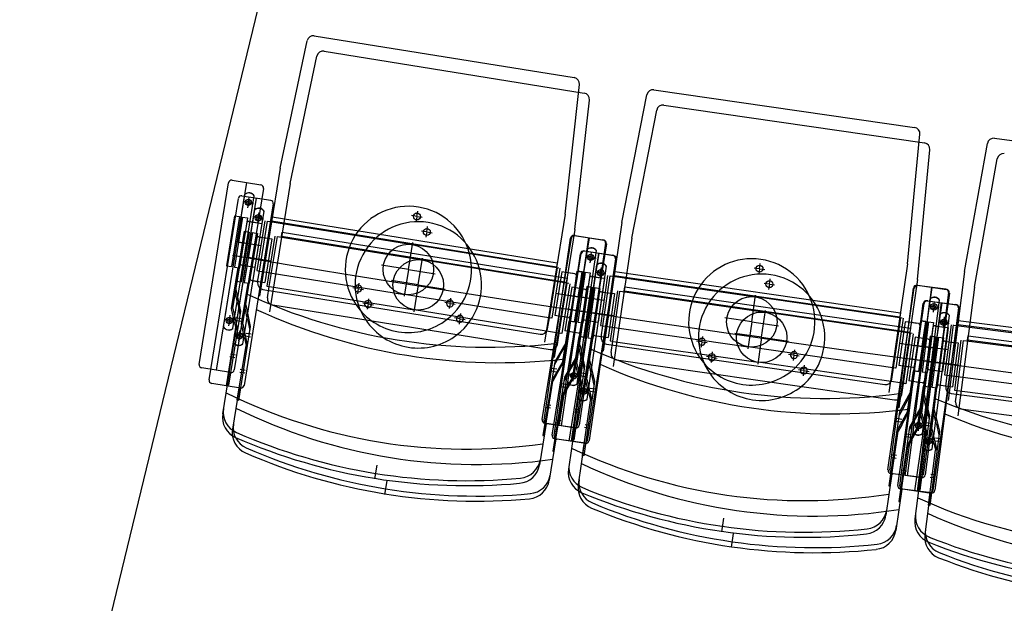
# Model space of a CAD drawing. Units: millimetres. Extents: x 179170 to 319321, y -18167 to 48568.
# Drawn here: x 279585 to 281144, y 830 to 1754 of the extents above; entities that cross this region are included whole.
import ezdxf

# ---------------------------------------------------------------- set-up
doc = ezdxf.new("R2010")
doc.units = ezdxf.units.MM
doc.layers.add('GR_Zraum', color=8, linetype='Continuous')
doc.layers.add('GR_Zuschauerbestuhlung', color=1, linetype='Continuous')

msp = doc.modelspace()

# ---------------------------------------------------------------- linework, layer by layer
at = {"layer": 'GR_Zraum', "ltscale": 5}
for p, q in [((278892.3, -2649.8), (280384.6, 3515.6)), ((280067.2, 1704.1), (280478.9, 1637.8)), ((280013.2, 1494.5), (280055.8, 1696.3)), ((280464.3, 1421.8), (280487.2, 1626.8)), ((280554.3, 1408.2), (280593.8, 1610.6)), ((280605, 1618.6), (281017.7, 1558.9)), ((281006.6, 1342.7), (281026.2, 1548.1)), ((281096.8, 1330.7), (281133, 1533.7)), ((280013.2, 1494.5), (279980.5, 1291.6)), ((279885.1, 1183.8), (279931.4, 1471.1)), ((279959.8, 1471.6), (279912, 1174.5)), ((279937.1, 1475.3), (279982.6, 1468)), ((279923.5, 1242.8), (279957.4, 1453.2)), ((279938.3, 1240.4), (279972.2, 1450.8)), ((279986.7, 1462.2), (279940.4, 1174.9)), ((279962.9, 1440.3), (279954.5, 1441.6)), ((279962.9, 1440.3), (279961.5, 1431.9)), ((279962.9, 1440.3), (279964.2, 1448.7)), ((279962.9, 1440.3), (279971.3, 1438.9)), ((279940.7, 1419), (279928, 1340)), ((279940.7, 1419), (279948.6, 1417.7)), ((280229.8, 1418), (280221.4, 1419.4)), ((280229.8, 1418), (280231.1, 1426.4)), ((280464.3, 1421.8), (280431.6, 1218.9)), ((279948.6, 1417.7), (279935.9, 1338.8)), ((279953.6, 1416.9), (279940.8, 1338)), ((279947.2, 1377.5), (279953.6, 1416.9)), ((279961.5, 1415.7), (279948.7, 1336.7)), ((279960.4, 1408.8), (279949.8, 1343.6)), ((279953.6, 1416.9), (279961.5, 1415.7)), ((279963.6, 1410.3), (279977.9, 1408)), ((279966.6, 1409.8), (279975.1, 1408.4)), ((279984.4, 1406.9), (279973.2, 1337.8)), ((279984.4, 1406.9), (279973.2, 1337.8)), ((279989.1, 1411.2), (279976.4, 1332.2)), ((279977.9, 1408), (279984.4, 1406.9)), ((279980.3, 1331.6), (279993.1, 1410.6)), ((279980.3, 1331.6), (279993.1, 1410.6)), ((279993.6, 1410.5), (280222.6, 1373.6)), ((279999.7, 1410.7), (280000.7, 1417.4)), ((280450.8, 1338), (279999.7, 1410.7)), ((280000.7, 1417.4), (280451.9, 1344.7)), ((280229.8, 1418), (280228.4, 1409.6)), ((280229.8, 1418), (280238.1, 1416.7)), ((280554.3, 1408.2), (280524.9, 1204.8)), ((280478.6, 1387.8), (280524.1, 1381.2)), ((280480.1, 1387.8), (280525.5, 1380.5)), ((279944.2, 1377.9), (279958.1, 1375.7)), ((279983.3, 1371.6), (279947.2, 1377.5)), ((279955.1, 1376.2), (279950.2, 1377)), ((280216.2, 1334.1), (280223.1, 1376.5)), ((280454.6, 1336.2), (280222.6, 1373.6)), ((280428.1, 1096.3), (280474.4, 1383.6)), ((280431.3, 1095.5), (280472.9, 1383.5)), ((280454.9, 1086.9), (280502.8, 1384.1)), ((280501.4, 1384.5), (280458.2, 1086.6)), ((280529.7, 1374.7), (280483.4, 1087.4)), ((280528.4, 1375.5), (280486.7, 1087.5)), ((280468.7, 1155.1), (280499.2, 1366)), ((280483.5, 1152.9), (280514.1, 1363.9)), ((280504.9, 1353.2), (280506.1, 1361.6)), ((279951.5, 1341.3), (279966.8, 1338.8)), ((279955.5, 1340.7), (279961.4, 1339.7)), ((280216.2, 1334.1), (280173.8, 1340.9)), ((280451.9, 1344.7), (280450.8, 1338)), ((280504.9, 1353.2), (280496.5, 1354.4)), ((280504.9, 1353.2), (280503.7, 1344.7)), ((280504.9, 1353.2), (280513.3, 1351.9)), ((280772.1, 1335.2), (280773.3, 1343.6)), ((281006.6, 1342.7), (280977.2, 1139.3)), ((279928, 1340), (279935.9, 1338.8)), ((279928, 1340), (279935.9, 1338.8)), ((279936.4, 1272.5), (279946.8, 1337)), ((279938.4, 1272.5), (279948.7, 1336.7)), ((279940.8, 1338), (279948.7, 1336.7)), ((279966.8, 1338.8), (279973.2, 1337.8)), ((279976.4, 1332.2), (279980.3, 1331.6)), ((279977.5, 1313.8), (279980.3, 1331.6)), ((279980.3, 1331.6), (279980.3, 1331.6)), ((279980.8, 1331.5), (280209.9, 1294.6)), ((280216.2, 1334.1), (280209.4, 1291.6)), ((280216.2, 1334.1), (280258.7, 1327.3)), ((280439.4, 1257.6), (280452.1, 1336.6)), ((280456.1, 1336), (280443.4, 1257)), ((280459.2, 1330.4), (280448.1, 1261.3)), ((280459.2, 1330.4), (280448.1, 1261.3)), ((280468.5, 1328.9), (280459.2, 1330.4)), ((280477, 1327.5), (280468.5, 1328.9)), ((280480, 1327), (280468.6, 1328.9)), ((280483.7, 1331.5), (280471, 1252.5)), ((280483.1, 1331.6), (280471.6, 1252.4)), ((280491.6, 1330.2), (280478.9, 1251.2)), ((280491, 1330.4), (280479.6, 1251.2)), ((280483.1, 1331.6), (280491, 1330.4)), ((280491.6, 1330.2), (280483.7, 1331.5)), ((280496, 1329.7), (280484.5, 1250.5)), ((280485.3, 1290.7), (280491.6, 1330.2)), ((280490.2, 1290.1), (280496, 1329.7)), ((280503.9, 1328.5), (280492.4, 1249.4)), ((280496, 1329.7), (280503.9, 1328.5)), ((280542.2, 1324.2), (280543.1, 1330.9)), ((280543.1, 1330.9), (280995.4, 1265.5)), ((280772.1, 1335.2), (280763.7, 1336.4)), ((280772.1, 1335.2), (280770.9, 1326.8)), ((280772.1, 1335.2), (280780.5, 1334)), ((281096.8, 1330.7), (281070.6, 1126.8)), ((280136.8, 1303.9), (280138.1, 1312.2)), ((280482.6, 1324.6), (280472.1, 1259.4)), ((280502.9, 1321.6), (280493.4, 1256.3)), ((280506.1, 1323.2), (280520.5, 1321.1)), ((280509.1, 1322.7), (280517.6, 1321.5)), ((280526.9, 1320.2), (280516.9, 1250.9)), ((280526.9, 1320.2), (280516.9, 1250.9)), ((280531.6, 1324.5), (280520.1, 1245.4)), ((280520.5, 1321.1), (280526.9, 1320.2)), ((280524.1, 1244.8), (280535.6, 1324)), ((280524.1, 1244.8), (280535.6, 1324)), ((280536.1, 1323.9), (280765.7, 1290.7)), ((280994.4, 1258.8), (280542.2, 1324.2)), ((279945.9, 1279.5), (279941.2, 1302.2)), ((279943.2, 1302.3), (279950.3, 1268.1)), ((279985.7, 1302.4), (280425.1, 1231.6)), ((280136.8, 1303.9), (280128.4, 1305.2)), ((280136.8, 1303.9), (280135.4, 1295.5)), ((280136.8, 1303.9), (280145.2, 1302.5)), ((280441.9, 1257.2), (280209.9, 1294.6)), ((280449.2, 1296.6), (280485.3, 1290.7)), ((280975.6, 1016.7), (281017.3, 1304.7)), ((280978.8, 1016), (281015.8, 1304.7)), ((281002.6, 1007.8), (281045.7, 1305.7)), ((281044.2, 1306.1), (281005.9, 1007.5)), ((281021.4, 1309), (281067, 1303.2)), ((281022.9, 1309), (281068.5, 1302.4)), ((281072.7, 1296.7), (281031, 1008.7)), ((281071.4, 1297.6), (281034.3, 1008.9)), ((279945.9, 1279.5), (279949.5, 1262.6)), ((280282.1, 1280.4), (280273.8, 1281.8)), ((280282.1, 1280.4), (280280.8, 1272)), ((280282.1, 1280.4), (280283.5, 1288.8)), ((280282.1, 1280.4), (280290.5, 1279.1)), ((280488.2, 1290.3), (280474.4, 1292.5)), ((280477.4, 1292), (280482.3, 1291.2)), ((280487.3, 1290.5), (280501.1, 1288.5)), ((280526.4, 1284.9), (280490.2, 1290.1)), ((280498.2, 1289), (280493.2, 1289.7)), ((280759.9, 1251.1), (280766.1, 1293.6)), ((280998.2, 1257), (280765.7, 1290.7)), ((281015.2, 1076.2), (281042.4, 1287.6)), ((281030.1, 1074.3), (281057.2, 1285.7)), ((281048.3, 1274.8), (281049.4, 1283.3)), ((279950.3, 1268.1), (279931.5, 1151.1)), ((279941.1, 1249.7), (279936.4, 1272.5)), ((279938.4, 1272.5), (279945.5, 1238.4)), ((280995.4, 1265.5), (280994.4, 1258.8)), ((281048.3, 1274.8), (281039.9, 1275.9)), ((281048.3, 1274.8), (281047.2, 1266.4)), ((281048.3, 1274.8), (281056.7, 1273.7)), ((279932.8, 1253.4), (279924.4, 1254.7)), ((279932.8, 1253.4), (279924.4, 1254.7)), ((279932.8, 1253.4), (279931.4, 1245)), ((279932.8, 1253.4), (279934.1, 1261.8)), ((279932.8, 1253.4), (279941.2, 1252)), ((279932.8, 1253.4), (279941.2, 1252)), ((279941.1, 1249.7), (279943.5, 1238.3)), ((279942.9, 1253.4), (279950.8, 1252.1)), ((279943.6, 1257.8), (279951.5, 1256.6)), ((280436.5, 1239.8), (280439.4, 1257.6)), ((280443.4, 1257), (280439.4, 1257.6)), ((280439.4, 1257.6), (280439.4, 1257.6)), ((280457.5, 1259.8), (280448.1, 1261.3)), ((280469.8, 1257.8), (280457.5, 1259.8)), ((280465.9, 1258.4), (280459.9, 1259.4)), ((280460.7, 1188.3), (280471, 1252.5)), ((280462.6, 1187.7), (280473, 1252.2)), ((280478.9, 1251.2), (280471, 1252.5)), ((280471.6, 1252.4), (280479.6, 1251.2)), ((280471.6, 1252.4), (280479.6, 1251.2)), ((280481.1, 1184.9), (280490.4, 1249.7)), ((280483.1, 1185), (280492.4, 1249.4)), ((280484.5, 1250.5), (280492.4, 1249.4)), ((280495.1, 1254), (280510.5, 1251.8)), ((280499.1, 1253.5), (280505, 1252.6)), ((280510.5, 1251.8), (280516.9, 1250.9)), ((280759.9, 1251.1), (280717.4, 1257.2)), ((280759.9, 1251.1), (280753.8, 1208.5)), ((280759.9, 1251.1), (280802.5, 1244.9)), ((280984.3, 1178.2), (280995.8, 1257.3)), ((280999.7, 1256.8), (280988.3, 1177.6)), ((281003, 1251.3), (280992.9, 1182)), ((281003, 1251.3), (280992.9, 1182)), ((281012.3, 1249.9), (281003, 1251.3)), ((281020.8, 1248.7), (281012.3, 1249.9)), ((281023.7, 1248.2), (281012.4, 1249.9)), ((281027.4, 1252.8), (281016, 1173.6)), ((281026.8, 1252.9), (281016.6, 1173.5)), ((281035.3, 1251.6), (281023.9, 1172.4)), ((281034.8, 1251.9), (281024.6, 1172.5)), ((281026.8, 1252.9), (281034.8, 1251.9)), ((281035.3, 1251.6), (281027.4, 1252.8)), ((281039.7, 1251.2), (281029.5, 1171.9)), ((281029.6, 1212), (281035.3, 1251.6)), ((281034.6, 1211.6), (281039.7, 1251.2)), ((281047.6, 1250.2), (281037.5, 1170.9)), ((281039.7, 1251.2), (281047.6, 1250.2)), ((281086, 1246.5), (281086.8, 1253.2)), ((281086.8, 1253.2), (281540.1, 1195)), ((279929.5, 1151.4), (279943.5, 1238.3)), ((280520.1, 1245.4), (280524.1, 1244.8)), ((280521.5, 1227), (280524.1, 1244.8)), ((280524.1, 1244.8), (280524.1, 1244.8)), ((280524.6, 1244.7), (280754.2, 1211.5)), ((281026.4, 1245.8), (281017, 1180.5)), ((281046.8, 1243.3), (281038.3, 1177.8)), ((281050, 1244.9), (281064.4, 1243)), ((281053, 1244.5), (281061.5, 1243.4)), ((281070.8, 1242.2), (281061.9, 1172.8)), ((281070.8, 1242.2), (281061.9, 1172.8)), ((281064.4, 1243), (281070.8, 1242.2)), ((281075.4, 1246.6), (281065.2, 1167.3)), ((281069.2, 1166.8), (281079.4, 1246.1)), ((281069.2, 1166.8), (281079.4, 1246.1)), ((281079.9, 1246.1), (281310, 1216.5)), ((281539.3, 1188.3), (281086, 1246.5)), ((280465.4, 1218.1), (280447.9, 1187.9)), ((280455.7, 1197.3), (280467.4, 1217.4)), ((280681, 1219.5), (280672.6, 1220.8)), ((280681, 1219.5), (280679.8, 1211.1)), ((280681, 1219.5), (280682.2, 1228)), ((280681, 1219.5), (280689.4, 1218.3)), ((280993.4, 1217.3), (281029.6, 1212)), ((279934.4, 1200.5), (279942.3, 1199.2)), ((280490.5, 1192.1), (280485.4, 1214.8)), ((280487.4, 1214.9), (280495.1, 1180.9)), ((280530, 1215.6), (280970.4, 1151.9)), ((280986.8, 1177.8), (280754.2, 1211.5)), ((280826.7, 1198.5), (280827.9, 1206.9)), ((281032.6, 1211.6), (281018.7, 1213.6)), ((281021.7, 1213.2), (281026.6, 1212.5)), ((281031.6, 1211.9), (281045.5, 1210.2)), ((281070.9, 1206.9), (281034.6, 1211.6)), ((281042.5, 1210.5), (281037.6, 1211.2)), ((279933.7, 1196.1), (279941.6, 1194.9)), ((280447.9, 1187.9), (280429.1, 1070.9)), ((280460.7, 1188.3), (280443.1, 1158.2)), ((280455.7, 1197.3), (280447, 1182.4)), ((280450.9, 1167.6), (280462.6, 1187.7)), ((280486.2, 1162.3), (280481.1, 1184.9)), ((280483.1, 1185), (280490.8, 1151)), ((280490.5, 1192.1), (280494.3, 1175.3)), ((280826.7, 1198.5), (280818.3, 1199.7)), ((280826.7, 1198.5), (280825.5, 1190)), ((280826.7, 1198.5), (280835.1, 1197.2)), ((279934.7, 1170.8), (279889.2, 1178.1)), ((279932.7, 1171.1), (279922.1, 1105.7)), ((280450.4, 1171.6), (280442.5, 1172.9)), ((280451.1, 1176.1), (280443.2, 1177.3)), ((280477.8, 1165.8), (280479, 1174.2)), ((280495.1, 1180.9), (280478.2, 1063.5)), ((280488.6, 1170.4), (280496.5, 1169.3)), ((280981.7, 1160.4), (280984.3, 1178.2)), ((280988.3, 1177.6), (280984.3, 1178.2)), ((280984.3, 1178.2), (280984.3, 1178.2)), ((281002.3, 1180.6), (280992.9, 1182)), ((281014.7, 1178.8), (281002.3, 1180.6)), ((281010.7, 1179.4), (281004.8, 1180.3)), ((281006.7, 1109.2), (281016, 1173.6)), ((281008.6, 1108.6), (281017.9, 1173.3)), ((281023.9, 1172.4), (281016, 1173.6)), ((281016.6, 1173.5), (281024.6, 1172.5)), ((281016.6, 1173.5), (281024.6, 1172.5)), ((281027.1, 1106.3), (281035.5, 1171.1)), ((281029.2, 1106.4), (281037.5, 1170.9)), ((281029.5, 1171.9), (281037.5, 1170.9)), ((281040.1, 1175.6), (281055.4, 1173.6)), ((281044, 1175.1), (281050, 1174.3)), ((281055.4, 1173.6), (281061.9, 1172.8)), ((280431, 1070.6), (280445, 1157.5)), ((280450.9, 1167.6), (280445, 1157.5)), ((280477.8, 1165.8), (280469.4, 1167)), ((280477.8, 1165.8), (280469.4, 1167)), ((280477.8, 1165.8), (280476.6, 1157.4)), ((280477.8, 1165.8), (280486.2, 1164.6)), ((280477.8, 1165.8), (280486.2, 1164.6)), ((280486.2, 1162.3), (280488.8, 1150.9)), ((280487.9, 1166), (280495.8, 1164.8)), ((281065.2, 1167.3), (281069.2, 1166.8)), ((281066.9, 1148.9), (281069.2, 1166.8)), ((281069.2, 1166.8), (281069.2, 1166.8)), ((281069.7, 1166.7), (281299.8, 1137.2)), ((279931.5, 1151.1), (279929.5, 1151.4)), ((280476.2, 1063.8), (280488.8, 1150.9)), ((281011, 1139.1), (280993.9, 1108.6)), ((281001.6, 1118.2), (281012.9, 1138.4)), ((281036.5, 1113.6), (281031, 1136.2)), ((281033, 1136.3), (281041.3, 1102.4)), ((281075.5, 1137.7), (281516.9, 1081.1)), ((280441.1, 1114.3), (280433.2, 1115.6)), ((280441.8, 1118.7), (280433.9, 1120)), ((280479.6, 1108.6), (280487.5, 1107.4)), ((280480.3, 1113), (280488.2, 1111.8)), ((280993.9, 1108.6), (280977, 991.3)), ((281006.7, 1109.2), (280989.6, 1078.8)), ((281001.6, 1118.2), (280993.1, 1103.1)), ((280997.2, 1088.3), (281008.6, 1108.6)), ((281036.5, 1113.6), (281040.6, 1096.9)), ((280996.6, 1092.4), (280988.7, 1093.5)), ((280997.3, 1096.8), (280989.4, 1098)), ((281024.2, 1087.1), (281025.3, 1095.5)), ((281041.3, 1102.4), (281026.2, 984.8)), ((281032.6, 1083.7), (281027.1, 1106.3)), ((281029.2, 1106.4), (281037.4, 1072.5)), ((281034.9, 1091.9), (281042.8, 1090.9)), ((280434.2, 1090.3), (280423.7, 1024.9)), ((280477.7, 1083.3), (280432.2, 1090.6)), ((280481, 1083.3), (280435.5, 1089.9)), ((280479, 1083.6), (280469.5, 1018)), ((280978.9, 991.1), (280991.5, 1078.2)), ((280997.2, 1088.3), (280991.5, 1078.2)), ((281024.2, 1087.1), (281015.7, 1088.2)), ((281024.2, 1087.1), (281015.7, 1088.2)), ((281024.2, 1087.1), (281023.1, 1078.7)), ((281024.2, 1087.1), (281032.6, 1086)), ((281024.2, 1087.1), (281032.6, 1086)), ((281032.6, 1083.7), (281035.4, 1072.4)), ((281034.3, 1087.4), (281042.2, 1086.4)), ((280429.1, 1070.9), (280431, 1070.6)), ((280478.2, 1063.5), (280476.2, 1063.8)), ((281024.2, 985.1), (281035.4, 1072.4)), ((280988.3, 1035), (280980.4, 1036.1)), ((280989, 1039.3), (280981, 1040.5)), ((281026.9, 1029.9), (281034.8, 1028.9)), ((281027.5, 1034.3), (281035.4, 1033.3)), ((280166.3, 1024.1), (280162.8, 1002.4)), ((280981.8, 1010.8), (280972.3, 945.2)), ((281025.3, 1004.5), (280979.8, 1011.1)), ((281028.7, 1004.6), (280983.1, 1010.5)), ((281026.7, 1004.8), (281018.3, 939.1)), ((280977, 991.3), (280978.9, 991.1)), ((281026.2, 984.8), (281024.2, 985.1)), ((280714.9, 940.4), (280711.8, 918.6))]:
    msp.add_line(p, q, dxfattribs=at)
for centre, radius in [((279962.9, 1440.3), 5), ((279962.9, 1440.1), 2.75), ((280229.8, 1418), 5.5), ((280216.2, 1334.1), 40), ((280504.9, 1353.2), 5), ((280504.9, 1353), 2.75), ((280772.1, 1335.2), 5.5), ((280759.9, 1251.1), 40), ((281048.3, 1274.8), 5), ((281048.3, 1274.7), 2.75), ((279932.8, 1253.4), 5), ((279932.8, 1253.4), 2.75), ((280477.8, 1165.8), 5), ((280477.8, 1165.8), 2.75), ((281024.2, 1087.1), 5), ((281024.2, 1087.1), 2.75)]:
    msp.add_circle(centre, radius, dxfattribs=at)
for centre, radius, start, end in [((285619, 35006.9), 33370, 260.85509, 279.14491), ((280065.6, 1694.2), 10, 80.8444, 168.0587), ((280477.3, 1627.9), 10, 353.6302, 80.8444), ((280603.6, 1608.7), 10, 81.7634, 168.9777), ((281016.2, 1549), 10, 354.5491, 81.7634), ((281142.8, 1532), 10, 82.6824, 169.8967), ((279936.3, 1470.4), 5, 80.8444, 170.8444), ((279981.8, 1463), 5, 350.8444, 80.8444), ((279963.7, 1445.2), 10, 32.254, 129.4348), ((279963.7, 1445.5), 10, 32.254, 129.4348), ((280216.2, 1334.1), 100, 14.4226, 147.2662), ((285619, 35006.9), 34105, 260.38464, 279.85258), ((279963.2, 1407.3), 3, 80.8444, 170.8444), ((280216.2, 1334.1), 100, 147.2662, 213.6881), ((280477.9, 1382.8), 5, 81.7634, 171.7634), ((280479.3, 1382.8), 5, 80.8444, 170.8444), ((280523.4, 1376.2), 5, 351.7634, 81.7634), ((280524.8, 1375.5), 5, 350.8444, 80.8444), ((280216.2, 1334.1), 100, 308.0008, 14.4226), ((280505.7, 1358.4), 10, 33.173, 130.3538), ((280505.6, 1358.1), 10, 33.173, 130.3538), ((279951.8, 1343.3), 2, 170.8444, 260.8444), ((279951.8, 1343.3), 2, 170.8444, 260.8444), ((279951.8, 1343.3), 2, 170.8444, 260.8444), ((280759.9, 1251.1), 100, 15.3416, 148.1852), ((280479.5, 1324.1), 3, 350.8444, 80.8444), ((279987.3, 1312.2), 10, 170.8444, 260.8444), ((280505.7, 1320.2), 3, 81.7634, 171.7634), ((280344, 2126.9), 916, 245.2009, 276.4879), ((280136.8, 1303.9), 5.5, 143.8087, 17.8801), ((280136.8, 1303.9), 5.5, 17.8801, 143.8087), ((280759.9, 1251.1), 100, 148.1852, 214.6071), ((281020.8, 1304.1), 5, 82.6824, 172.6824), ((281022.2, 1304), 5, 81.7634, 171.7634), ((281066.4, 1298.2), 5, 352.6824, 82.6824), ((281067.7, 1297.4), 5, 351.7634, 81.7634), ((280216.2, 1334.1), 100, 213.6881, 308.0008), ((280282.1, 1280.4), 5.5, 143.8087, 17.8801), ((280282.1, 1280.4), 5.5, 17.8801, 143.8087), ((281048.9, 1279.8), 10, 34.092, 131.2728), ((281049, 1280.1), 10, 34.092, 131.2728), ((280759.9, 1251.1), 100, 308.9198, 15.3416), ((280470.1, 1259.7), 2, 260.8444, 350.8444), ((280470.1, 1259.7), 2, 260.8444, 350.8444), ((280470.1, 1259.7), 2, 260.8444, 350.8444), ((280495.4, 1256), 2, 171.7634, 261.7634), ((280495.4, 1256), 2, 171.7634, 261.7634), ((280495.4, 1256), 2, 171.7634, 261.7634), ((281023.3, 1245.3), 3, 351.7634, 81.7634), ((279932, 1248.5), 10, 212.254, 309.4348), ((279931.9, 1248.1), 10, 212.254, 309.4348), ((280426.7, 1241.4), 10, 260.8444, 350.8444), ((281049.6, 1241.9), 3, 82.6824, 172.6824), ((280531.4, 1225.5), 10, 171.7634, 261.7634), ((280681, 1219.5), 5.5, 144.7277, 18.7991), ((280681, 1219.5), 5.5, 18.7991, 144.7277), ((280875, 2045.9), 916, 246.1199, 277.4069), ((280826.7, 1198.5), 5.5, 144.7277, 18.7991), ((280826.7, 1198.5), 5.5, 18.7991, 144.7277), ((280759.9, 1251.1), 100, 214.6071, 308.9198), ((279890, 1183), 5, 170.8444, 260.8444), ((279935.5, 1175.7), 5, 260.8444, 350.8444), ((281015, 1180.8), 2, 261.7634, 351.7634), ((281015, 1180.8), 2, 261.7634, 351.7634), ((281015, 1180.8), 2, 261.7634, 351.7634), ((281040.3, 1177.5), 2, 172.6824, 262.6824), ((281040.3, 1177.5), 2, 172.6824, 262.6824), ((281040.3, 1177.5), 2, 172.6824, 262.6824), ((280477.1, 1160.9), 10, 213.173, 310.3538), ((280477, 1160.6), 10, 213.173, 310.3538), ((280971.8, 1161.8), 10, 261.7634, 351.7634), ((280309, 1909.7), 860, 243.666, 278.0229), ((281076.8, 1147.7), 10, 172.6824, 262.6824), ((281407.2, 1973.4), 916, 247.0389, 278.3259), ((279958, 1108.2), 35, 170.8444, 246.35), ((279956.7, 1100.1), 35, 170.8444, 246.4509), ((280433, 1095.5), 5, 170.8444, 260.8444), ((280436.2, 1094.8), 5, 171.7634, 261.7634), ((280309, 1909.7), 910, 246.35, 275.3388), ((280478.4, 1088.2), 5, 260.8444, 350.8444), ((280481.7, 1088.2), 5, 261.7634, 351.7634), ((281023.5, 1081.8), 10, 214.092, 311.2728), ((281023.5, 1082.2), 10, 214.092, 311.2728), ((280308.7, 1907.7), 916, 246.4509, 275.238), ((280843.5, 1828.1), 860, 244.585, 278.9419), ((280390.4, 1038.5), 35, 275.3388, 350.8444), ((280389.1, 1030.4), 35, 275.238, 350.8444), ((280504.2, 1013), 35, 171.7634, 247.3698), ((280505.4, 1021.1), 35, 171.7634, 247.269), ((280980.5, 1016), 5, 171.7634, 261.7634), ((280983.7, 1015.4), 5, 172.6824, 262.6824), ((281026.1, 1009.4), 5, 261.7634, 351.7634), ((281029.3, 1009.6), 5, 262.6824, 352.6824), ((280843.5, 1828.1), 910, 247.269, 276.2578), ((280843.2, 1826.1), 916, 247.3698, 276.157), ((281379.2, 1755.1), 860, 245.5039, 279.8609), ((280938.8, 958.3), 35, 276.2578, 351.7634), ((280937.7, 950.2), 35, 276.157, 351.7634), ((281053, 934.7), 35, 172.6824, 248.2888), ((281054, 942.8), 35, 172.6824, 248.188), ((281379.2, 1755.1), 910, 248.188, 277.1768), ((281378.9, 1753.2), 916, 248.2888, 277.076)]:
    msp.add_arc(centre, radius, start, end, dxfattribs=at)
at = {"layer": 'GR_Zuschauerbestuhlung', "color": 253, "ltscale": 3}
for p, q in [((279997.5, 1518.9), (280040.2, 1720.7)), ((280051.6, 1728.5), (280463.2, 1662.2)), ((280448.7, 1446.2), (280471.6, 1651.2)), ((280589.4, 1643.1), (281002, 1583.3)), ((280538.7, 1432.6), (280578.1, 1635.1)), ((280991, 1367.2), (281010.6, 1572.5)), ((281128.5, 1566.3), (281542, 1513.2)), ((281081.2, 1355.1), (281117.3, 1558.1)), ((279997.5, 1518.9), (279964.8, 1316)), ((279921.5, 1499.7), (279966.9, 1492.4)), ((279869.5, 1208.3), (279915.8, 1495.6)), ((279944.2, 1496.1), (279896.3, 1198.9)), ((279971.1, 1486.7), (279924.7, 1199.4)), ((279907.8, 1267.2), (279941.7, 1477.7)), ((279922.6, 1264.8), (279956.6, 1475.3)), ((279947.3, 1464.7), (279938.9, 1466)), ((279947.3, 1464.7), (279948.6, 1473.1)), ((279947.3, 1464.7), (279945.9, 1456.3)), ((279947.3, 1464.7), (279955.6, 1463.3)), ((280214.1, 1442.4), (280215.5, 1450.8)), ((279925.1, 1443.4), (279912.4, 1364.5)), ((279933, 1442.2), (279920.3, 1363.2)), ((279925.1, 1443.4), (279933, 1442.2)), ((279937.9, 1441.4), (279925.2, 1362.4)), ((279931.6, 1401.9), (279937.9, 1441.4)), ((279945.8, 1440.1), (279933.1, 1361.1)), ((279937.9, 1441.4), (279945.8, 1440.1)), ((279948, 1434.7), (279962.3, 1432.4)), ((279973.5, 1435.6), (279960.7, 1356.7)), ((279964.7, 1356), (279977.4, 1435)), ((279964.7, 1356), (279977.4, 1435)), ((279977.9, 1434.9), (280207, 1398)), ((279984, 1435.2), (279985.1, 1441.9)), ((280435.2, 1362.4), (279984, 1435.2)), ((279985.1, 1441.9), (280436.3, 1369.2)), ((280214.1, 1442.4), (280205.7, 1443.8)), ((280214.1, 1442.4), (280212.8, 1434)), ((280214.1, 1442.4), (280222.5, 1441.1)), ((280448.7, 1446.2), (280416, 1243.3)), ((279944.7, 1433.2), (279934.2, 1368)), ((279951, 1434.2), (279959.4, 1432.8)), ((279968.7, 1431.3), (279957.6, 1362.2)), ((279968.7, 1431.3), (279957.6, 1362.2)), ((279962.3, 1432.4), (279968.7, 1431.3)), ((280538.7, 1432.6), (280509.2, 1229.2)), ((280412.5, 1120.8), (280458.8, 1408.1)), ((280415.6, 1119.9), (280457.3, 1408)), ((280439.3, 1111.4), (280487.2, 1408.5)), ((280485.7, 1408.9), (280442.6, 1111)), ((280463, 1412.2), (280508.5, 1405.6)), ((280464.5, 1412.2), (280509.9, 1404.9)), ((279928.6, 1402.4), (279942.4, 1400.1)), ((279967.7, 1396.1), (279931.6, 1401.9)), ((279939.5, 1400.6), (279934.5, 1401.4)), ((280200.6, 1358.5), (280207.4, 1401)), ((280439, 1360.6), (280207, 1398)), ((280453, 1179.5), (280483.6, 1390.5)), ((280514, 1399.2), (280467.7, 1111.8)), ((280467.9, 1177.4), (280498.4, 1388.3)), ((280512.7, 1399.9), (280471, 1111.9)), ((280489.3, 1377.6), (280480.9, 1378.8)), ((280489.3, 1377.6), (280488.1, 1369.2)), ((280489.3, 1377.6), (280490.5, 1386)), ((280489.3, 1377.6), (280497.7, 1376.4)), ((279912.4, 1364.5), (279920.3, 1363.2)), ((279912.4, 1364.5), (279920.3, 1363.2)), ((279920.7, 1296.9), (279931.1, 1361.4)), ((279922.7, 1296.9), (279933.1, 1361.1)), ((279925.2, 1362.4), (279933.1, 1361.1)), ((279935.9, 1365.7), (279951.2, 1363.3)), ((279939.8, 1365.1), (279945.7, 1364.1)), ((279951.2, 1363.3), (279957.6, 1362.2)), ((279960.7, 1356.7), (279964.7, 1356)), ((280200.6, 1358.5), (280158.1, 1365.4)), ((280200.6, 1358.5), (280193.7, 1316.1)), ((280200.6, 1358.5), (280243, 1351.7)), ((280423.8, 1282), (280436.5, 1361)), ((280440.4, 1360.4), (280427.7, 1281.4)), ((280436.3, 1369.2), (280435.2, 1362.4)), ((280756.5, 1359.6), (280748.1, 1360.8)), ((280756.5, 1359.6), (280755.2, 1351.2)), ((280756.5, 1359.6), (280757.7, 1368)), ((280756.5, 1359.6), (280764.9, 1358.4)), ((280991, 1367.2), (280961.5, 1163.8)), ((279961.8, 1338.3), (279964.7, 1356)), ((279964.7, 1356), (279964.7, 1356)), ((279965.2, 1355.9), (280194.2, 1319)), ((280443.6, 1354.8), (280432.5, 1285.7)), ((280443.6, 1354.8), (280432.5, 1285.7)), ((280452.9, 1353.3), (280443.6, 1354.8)), ((280461.4, 1351.9), (280452.9, 1353.3)), ((280464.3, 1351.5), (280453, 1353.3)), ((280468.1, 1355.9), (280455.4, 1276.9)), ((280467.5, 1356), (280456, 1276.8)), ((280467, 1349), (280456.5, 1283.9)), ((280476, 1354.7), (280463.3, 1275.7)), ((280475.4, 1354.8), (280463.9, 1275.7)), ((280467.5, 1356), (280475.4, 1354.8)), ((280476, 1354.7), (280468.1, 1355.9)), ((280480.3, 1354.1), (280468.9, 1274.9)), ((280469.6, 1315.2), (280476, 1354.7)), ((280474.6, 1314.5), (280480.3, 1354.1)), ((280488.2, 1353), (280476.8, 1273.8)), ((280487.2, 1346), (280477.8, 1280.7)), ((280480.3, 1354.1), (280488.2, 1353)), ((280490.5, 1347.6), (280504.8, 1345.5)), ((280493.5, 1347.2), (280501.9, 1345.9)), ((280511.3, 1344.6), (280501.3, 1275.3)), ((280511.3, 1344.6), (280501.3, 1275.3)), ((280516, 1349), (280504.5, 1269.8)), ((280504.8, 1345.5), (280511.3, 1344.6)), ((280508.5, 1269.2), (280519.9, 1348.4)), ((280508.5, 1269.2), (280519.9, 1348.4)), ((280520.4, 1348.3), (280750, 1315.1)), ((280526.5, 1348.6), (280527.5, 1355.4)), ((280978.8, 1283.2), (280526.5, 1348.6)), ((280527.5, 1355.4), (280979.8, 1289.9)), ((281081.2, 1355.1), (281055, 1151.3)), ((279930.3, 1303.9), (279925.5, 1326.7)), ((279927.5, 1326.7), (279934.7, 1292.6)), ((279970.1, 1326.8), (280409.4, 1256)), ((280121.2, 1328.3), (280112.8, 1329.6)), ((280121.2, 1328.3), (280119.8, 1319.9)), ((280121.2, 1328.3), (280122.5, 1336.7)), ((280121.2, 1328.3), (280129.5, 1326.9)), ((280959.9, 1041.2), (281001.6, 1329.2)), ((280963.1, 1040.5), (281000.2, 1329.1)), ((280986.9, 1032.2), (281030.1, 1330.1)), ((281028.6, 1330.5), (280990.3, 1031.9)), ((281005.8, 1333.4), (281051.4, 1327.6)), ((281007.3, 1333.4), (281052.8, 1326.8)), ((280426.2, 1281.6), (280194.2, 1319)), ((280266.5, 1304.8), (280267.9, 1313.2)), ((280433.5, 1321), (280469.6, 1315.2)), ((280472.6, 1314.7), (280458.8, 1316.9)), ((280461.7, 1316.4), (280466.7, 1315.6)), ((280471.6, 1315), (280485.5, 1313)), ((280510.8, 1309.3), (280474.6, 1314.5)), ((280482.5, 1313.4), (280477.6, 1314.1)), ((280744.3, 1275.5), (280750.4, 1318)), ((280982.6, 1281.4), (280750, 1315.1)), ((280999.6, 1100.6), (281026.7, 1312)), ((281014.5, 1098.7), (281041.6, 1310.1)), ((281057.1, 1321.1), (281015.4, 1033.1)), ((281055.7, 1322), (281018.7, 1033.3)), ((279925.5, 1274.1), (279920.7, 1296.9)), ((279922.7, 1296.9), (279929.9, 1262.8)), ((279930.3, 1303.9), (279933.8, 1287.1)), ((280266.5, 1304.8), (280258.1, 1306.2)), ((280266.5, 1304.8), (280265.1, 1296.5)), ((280266.5, 1304.8), (280274.9, 1303.5)), ((281032.6, 1299.3), (281024.2, 1300.3)), ((281032.6, 1299.3), (281031.6, 1290.8)), ((281032.6, 1299.3), (281033.7, 1307.7)), ((281032.6, 1299.3), (281041.1, 1298.2)), ((279917.1, 1277.8), (279908.7, 1279.2)), ((279917.1, 1277.8), (279908.7, 1279.2)), ((279934.7, 1292.6), (279915.8, 1175.5)), ((279917.1, 1277.8), (279918.5, 1286.2)), ((279928, 1282.3), (279935.9, 1281)), ((280420.9, 1264.3), (280423.8, 1282)), ((280427.7, 1281.4), (280423.8, 1282)), ((280423.8, 1282), (280423.8, 1282)), ((280441.8, 1284.2), (280432.5, 1285.7)), ((280454.2, 1282.2), (280441.8, 1284.2)), ((280450.2, 1282.8), (280444.3, 1283.8)), ((280479.5, 1278.5), (280494.8, 1276.2)), ((280744.3, 1275.5), (280701.7, 1281.7)), ((280968.7, 1202.6), (280980.1, 1281.8)), ((280984.1, 1281.2), (280972.6, 1202)), ((280979.8, 1289.9), (280978.8, 1283.2)), ((279913.9, 1175.9), (279927.9, 1262.7)), ((279917.1, 1277.8), (279915.8, 1269.4)), ((279917.1, 1277.8), (279925.5, 1276.5)), ((279917.1, 1277.8), (279925.5, 1276.5)), ((279925.5, 1274.1), (279927.9, 1262.7)), ((279927.3, 1277.8), (279935.2, 1276.5)), ((280445, 1212.8), (280455.4, 1276.9)), ((280446.9, 1212.1), (280457.3, 1276.6)), ((280463.3, 1275.7), (280455.4, 1276.9)), ((280456, 1276.8), (280463.9, 1275.7)), ((280456, 1276.8), (280463.9, 1275.7)), ((280465.4, 1209.4), (280474.8, 1274.1)), ((280467.5, 1209.5), (280476.8, 1273.8)), ((280468.9, 1274.9), (280476.8, 1273.8)), ((280483.4, 1277.9), (280489.4, 1277)), ((280494.8, 1276.2), (280501.3, 1275.3)), ((280504.5, 1269.8), (280508.5, 1269.2)), ((280505.9, 1251.4), (280508.5, 1269.2)), ((280508.5, 1269.2), (280508.5, 1269.2)), ((280508.9, 1269.1), (280738.6, 1235.9)), ((280744.3, 1275.5), (280738.1, 1232.9)), ((280744.3, 1275.5), (280786.8, 1269.3)), ((280987.3, 1275.7), (280977.3, 1206.4)), ((280987.3, 1275.7), (280977.3, 1206.4)), ((280996.7, 1274.3), (280987.3, 1275.7)), ((281005.1, 1273.1), (280996.7, 1274.3)), ((281008.1, 1272.7), (280996.7, 1274.3)), ((281011.8, 1277.2), (281000.3, 1198)), ((281011.2, 1277.3), (281001, 1198)), ((281010.8, 1270.3), (281001.3, 1204.9)), ((281019.7, 1276), (281008.2, 1196.9)), ((281019.1, 1276.3), (281008.9, 1196.9)), ((281011.2, 1277.3), (281019.1, 1276.3)), ((281019.7, 1276), (281011.8, 1277.2)), ((281024.1, 1275.7), (281013.9, 1196.3)), ((281014, 1236.5), (281019.7, 1276)), ((281019, 1236), (281024.1, 1275.7)), ((281032, 1274.6), (281021.8, 1195.3)), ((281031.1, 1267.7), (281022.7, 1202.2)), ((281024.1, 1275.7), (281032, 1274.6)), ((281034.3, 1269.3), (281048.7, 1267.4)), ((281037.3, 1268.9), (281045.8, 1267.8)), ((281055.2, 1266.6), (281046.3, 1197.2)), ((281055.2, 1266.6), (281046.3, 1197.2)), ((281048.7, 1267.4), (281055.2, 1266.6)), ((281059.8, 1271.1), (281049.6, 1191.7)), ((281053.6, 1191.2), (281063.7, 1270.6)), ((281053.6, 1191.2), (281063.7, 1270.6)), ((281064.2, 1270.5), (281294.3, 1240.9)), ((281070.3, 1270.9), (281071.2, 1277.7)), ((281523.6, 1212.7), (281070.3, 1270.9)), ((281071.2, 1277.7), (281524.5, 1219.5)), ((280665.3, 1244), (280666.6, 1252.4)), ((280449.8, 1242.5), (280432.3, 1212.4)), ((280440.1, 1221.8), (280451.7, 1241.8)), ((280474.9, 1216.6), (280469.8, 1239.2)), ((280471.8, 1239.3), (280479.5, 1205.3)), ((280514.3, 1240.1), (280954.7, 1176.3)), ((280665.3, 1244), (280656.9, 1245.2)), ((280665.3, 1244), (280664.1, 1235.6)), ((280665.3, 1244), (280673.8, 1242.8)), ((280971.1, 1202.2), (280738.6, 1235.9)), ((280977.8, 1241.7), (281014, 1236.5)), ((281016.9, 1236), (281003.1, 1238)), ((281006.1, 1237.6), (281011, 1236.9)), ((281016, 1236.4), (281029.9, 1234.6)), ((281055.2, 1231.3), (281019, 1236)), ((281026.9, 1235), (281021.9, 1235.6)), ((279918, 1220.6), (279925.9, 1219.3)), ((279918.7, 1224.9), (279926.6, 1223.6)), ((280440.1, 1221.8), (280431.4, 1206.9)), ((280474.9, 1216.6), (280478.7, 1199.8)), ((280811.1, 1222.9), (280802.6, 1224.1)), ((280811.1, 1222.9), (280809.8, 1214.5)), ((280811.1, 1222.9), (280812.3, 1231.3)), ((280811.1, 1222.9), (280819.5, 1221.7)), ((279919, 1195.2), (279873.6, 1202.5)), ((280432.3, 1212.4), (280413.4, 1095.4)), ((280445, 1212.8), (280427.5, 1182.6)), ((280435.4, 1200.5), (280427.5, 1201.7)), ((280435.3, 1192), (280446.9, 1212.1)), ((280479.5, 1205.3), (280462.5, 1088)), ((280470.6, 1186.7), (280465.4, 1209.4)), ((280467.5, 1209.5), (280475.2, 1175.4)), ((280966.1, 1184.8), (280968.7, 1202.6)), ((280972.6, 1202), (280968.7, 1202.6)), ((280968.7, 1202.6), (280968.7, 1202.6)), ((280986.7, 1205), (280977.3, 1206.4)), ((280999.1, 1203.2), (280986.7, 1205)), ((280995.1, 1203.8), (280989.2, 1204.7)), ((279917, 1195.5), (279906.5, 1130.1)), ((280434.7, 1196), (280426.8, 1197.3)), ((280435.3, 1192), (280429.4, 1181.9)), ((280462.2, 1190.2), (280453.8, 1191.5)), ((280462.2, 1190.2), (280453.8, 1191.5)), ((280462.2, 1190.2), (280460.9, 1181.8)), ((280462.2, 1190.2), (280463.4, 1198.7)), ((280462.2, 1190.2), (280470.6, 1189)), ((280462.2, 1190.2), (280470.6, 1189)), ((280470.6, 1186.7), (280473.1, 1175.4)), ((280472.3, 1190.4), (280480.2, 1189.3)), ((280472.9, 1194.9), (280480.9, 1193.7)), ((280991, 1133.7), (281000.3, 1198)), ((280992.9, 1133), (281002.3, 1197.7)), ((281008.2, 1196.9), (281000.3, 1198)), ((281001, 1198), (281008.9, 1196.9)), ((281001, 1198), (281008.9, 1196.9)), ((281011.5, 1130.7), (281019.8, 1195.5)), ((281013.5, 1130.8), (281021.8, 1195.3)), ((281013.9, 1196.3), (281021.8, 1195.3)), ((281024.4, 1200), (281039.8, 1198)), ((281028.4, 1199.5), (281034.4, 1198.7)), ((281039.8, 1198), (281046.3, 1197.2)), ((281049.6, 1191.7), (281053.6, 1191.2)), ((281051.3, 1173.4), (281053.6, 1191.2)), ((281053.6, 1191.2), (281053.6, 1191.2)), ((281054, 1191.1), (281284.2, 1161.6)), ((279915.8, 1175.5), (279913.9, 1175.9)), ((280415.4, 1095), (280429.4, 1181.9)), ((280460.5, 1088.3), (280473.1, 1175.4)), ((280995.3, 1163.5), (280978.3, 1133.1)), ((280985.9, 1142.6), (280997.3, 1162.9)), ((281020.8, 1138), (281015.3, 1160.6)), ((281017.4, 1160.7), (281025.6, 1126.8)), ((281059.9, 1162.2), (281501.3, 1105.5)), ((280425.5, 1138.8), (280417.6, 1140)), ((280426.2, 1143.1), (280418.3, 1144.4)), ((280985.9, 1142.6), (280977.5, 1127.5)), ((281020.8, 1138), (281024.9, 1121.3)), ((280464, 1133), (280471.9, 1131.9)), ((280464.6, 1137.4), (280472.5, 1136.2)), ((280978.3, 1133.1), (280961.3, 1015.8)), ((280991, 1133.7), (280974, 1103.2)), ((280981.6, 1112.7), (280992.9, 1133)), ((281025.6, 1126.8), (281010.5, 1009.3)), ((281017, 1108.1), (281011.5, 1130.7)), ((281013.5, 1130.8), (281021.8, 1096.9)), ((280418.6, 1114.7), (280408, 1049.3)), ((280462, 1107.7), (280416.6, 1115)), ((280465.4, 1107.7), (280419.8, 1114.3)), ((280463.4, 1108), (280453.9, 1042.4)), ((280981, 1116.8), (280973.1, 1117.9)), ((280981.6, 1121.2), (280973.7, 1122.4)), ((280981.6, 1112.7), (280975.9, 1102.6)), ((281008.5, 1111.5), (281000.1, 1112.6)), ((281008.5, 1111.5), (281000.1, 1112.6)), ((281008.5, 1111.5), (281007.5, 1103.1)), ((281008.5, 1111.5), (281009.6, 1119.9)), ((281008.5, 1111.5), (281017, 1110.4)), ((281008.5, 1111.5), (281017, 1110.4)), ((281017, 1108.1), (281019.8, 1096.8)), ((281018.7, 1111.8), (281026.6, 1110.8)), ((281019.2, 1116.3), (281027.2, 1115.3)), ((280413.4, 1095.4), (280415.4, 1095)), ((280963.3, 1015.5), (280975.9, 1102.6)), ((281008.5, 1009.5), (281019.8, 1096.8)), ((280462.5, 1088), (280460.5, 1088.3)), ((280972.7, 1059.4), (280964.8, 1060.5)), ((280973.3, 1063.8), (280965.4, 1064.9)), ((280150.6, 1048.6), (280147.1, 1026.9)), ((281011.3, 1054.3), (281019.2, 1053.3)), ((281011.8, 1058.7), (281019.8, 1057.7)), ((280966.2, 1035.2), (280956.7, 969.6)), ((281009.7, 1028.9), (280964.2, 1035.5)), ((281013.1, 1029), (280967.4, 1034.9)), ((281011.1, 1029.3), (281002.6, 963.5)), ((280961.3, 1015.8), (280963.3, 1015.5)), ((281010.5, 1009.3), (281008.5, 1009.5)), ((280699.3, 964.8), (280696.2, 943))]:
    msp.add_line(p, q, dxfattribs=at)
for centre, radius in [((279947.3, 1464.7), 5), ((279947.2, 1464.5), 2.75), ((280214.1, 1442.4), 5.5), ((280200.6, 1358.5), 40), ((280489.3, 1377.6), 5), ((280489.3, 1377.4), 2.75), ((280756.5, 1359.6), 5.5), ((280744.3, 1275.5), 40), ((281032.6, 1299.3), 5), ((281032.6, 1299.1), 2.75), ((279917.1, 1277.8), 5), ((279917.1, 1277.8), 2.75), ((280462.2, 1190.2), 5), ((280462.2, 1190.2), 2.75), ((281008.5, 1111.5), 5), ((281008.5, 1111.5), 2.75)]:
    msp.add_circle(centre, radius, dxfattribs=at)
for centre, radius, start, end in [((280050, 1718.7), 10, 80.8444, 168.0587), ((280461.6, 1652.3), 10, 353.6302, 80.8444), ((280587.9, 1633.2), 10, 81.7634, 168.9777), ((281000.6, 1573.4), 10, 354.5491, 81.7634), ((281127.2, 1556.4), 10, 82.6824, 169.8967), ((279920.7, 1494.8), 5, 80.8444, 170.8444), ((279966.1, 1487.5), 5, 350.8444, 80.8444), ((279948.1, 1469.9), 10, 32.254, 129.4348), ((279948, 1469.6), 10, 32.254, 129.4348), ((280200.6, 1358.5), 100, 14.4226, 147.2662), ((279947.5, 1431.7), 3, 80.8444, 170.8444), ((280200.6, 1358.5), 100, 147.2662, 213.6881), ((280462.3, 1407.2), 5, 81.7634, 171.7634), ((280463.7, 1407.3), 5, 80.8444, 170.8444), ((280507.8, 1400.7), 5, 351.7634, 81.7634), ((280509.1, 1399.9), 5, 350.8444, 80.8444), ((280490, 1382.5), 10, 33.173, 130.3538), ((280490, 1382.8), 10, 33.173, 130.3538), ((280200.6, 1358.5), 100, 308.0008, 14.4226), ((280744.3, 1275.5), 100, 15.3416, 148.1852), ((279936.2, 1367.7), 2, 170.8444, 260.8444), ((279936.2, 1367.7), 2, 170.8444, 260.8444), ((279936.2, 1367.7), 2, 170.8444, 260.8444), ((280463.8, 1348.5), 3, 350.8444, 80.8444), ((280490.1, 1344.6), 3, 81.7634, 171.7634), ((279971.7, 1336.7), 10, 170.8444, 260.8444), ((280121.2, 1328.3), 5.5, 143.8087, 17.8801), ((280121.2, 1328.3), 5.5, 17.8801, 143.8087), ((280744.3, 1275.5), 100, 148.1852, 214.6071), ((281005.1, 1328.5), 5, 82.6824, 172.6824), ((281006.6, 1328.4), 5, 81.7634, 171.7634), ((281050.8, 1322.6), 5, 352.6824, 82.6824), ((281052.1, 1321.9), 5, 351.7634, 81.7634), ((280328.4, 2151.4), 916, 245.2009, 276.4879), ((280266.5, 1304.8), 5.5, 17.8801, 143.8087), ((281033.3, 1304.5), 10, 34.092, 131.2728), ((281033.3, 1304.2), 10, 34.092, 131.2728), ((280200.6, 1358.5), 100, 213.6881, 308.0008), ((280266.5, 1304.8), 5.5, 143.8087, 17.8801), ((280744.3, 1275.5), 100, 308.9198, 15.3416), ((280454.5, 1284.2), 2, 260.8444, 350.8444), ((280454.5, 1284.2), 2, 260.8444, 350.8444), ((280454.5, 1284.2), 2, 260.8444, 350.8444), ((280479.8, 1280.4), 2, 171.7634, 261.7634), ((280479.8, 1280.4), 2, 171.7634, 261.7634), ((280479.8, 1280.4), 2, 171.7634, 261.7634), ((279916.3, 1272.6), 10, 212.254, 309.4348), ((279916.3, 1272.9), 10, 212.254, 309.4348), ((280411, 1265.9), 10, 260.8444, 350.8444), ((281007.7, 1269.7), 3, 351.7634, 81.7634), ((281034, 1266.3), 3, 82.6824, 172.6824), ((280515.8, 1250), 10, 171.7634, 261.7634), ((280665.3, 1244), 5.5, 144.7277, 18.7991), ((280665.3, 1244), 5.5, 18.7991, 144.7277), ((280859.3, 2070.3), 916, 246.1199, 277.4069), ((280744.3, 1275.5), 100, 214.6071, 308.9198), ((280811.1, 1222.9), 5.5, 144.7277, 18.7991), ((280811.1, 1222.9), 5.5, 18.7991, 144.7277), ((279874.4, 1207.5), 5, 170.8444, 260.8444), ((280999.4, 1205.2), 2, 261.7634, 351.7634), ((280999.4, 1205.2), 2, 261.7634, 351.7634), ((280999.4, 1205.2), 2, 261.7634, 351.7634), ((281024.7, 1202), 2, 172.6824, 262.6824), ((281024.7, 1202), 2, 172.6824, 262.6824), ((281024.7, 1202), 2, 172.6824, 262.6824), ((279919.8, 1200.2), 5, 260.8444, 350.8444), ((280956.2, 1186.2), 10, 261.7634, 351.7634), ((280461.4, 1185), 10, 213.173, 310.3538), ((280461.5, 1185.3), 10, 213.173, 310.3538), ((281061.2, 1172.1), 10, 172.6824, 262.6824), ((280293.4, 1934.1), 860, 243.666, 278.0229), ((281391.5, 1997.8), 916, 247.0389, 278.3259), ((279942.4, 1132.6), 35, 170.8444, 246.35), ((279941.1, 1124.5), 35, 170.8444, 246.4509), ((280417.4, 1120), 5, 170.8444, 260.8444), ((280420.6, 1119.2), 5, 171.7634, 261.7634), ((280462.8, 1112.6), 5, 260.8444, 350.8444), ((280466.1, 1112.6), 5, 261.7634, 351.7634), ((280293, 1932.2), 916, 246.4509, 275.238), ((280293.4, 1934.1), 910, 246.35, 275.3388), ((281007.9, 1106.6), 10, 214.092, 311.2728), ((281007.9, 1106.2), 10, 214.092, 311.2728), ((280827.8, 1852.5), 860, 244.585, 278.9419), ((280373.5, 1054.8), 35, 275.238, 350.8444), ((280374.8, 1062.9), 35, 275.3388, 350.8444), ((280489.7, 1045.5), 35, 171.7634, 247.269), ((280488.5, 1037.4), 35, 171.7634, 247.3698), ((280964.9, 1040.4), 5, 171.7634, 261.7634), ((280968.1, 1039.8), 5, 172.6824, 262.6824), ((281010.4, 1033.8), 5, 261.7634, 351.7634), ((281013.7, 1034), 5, 262.6824, 352.6824), ((280827.5, 1850.5), 916, 247.3698, 276.157), ((280827.8, 1852.5), 910, 247.269, 276.2578), ((281363.5, 1779.6), 860, 245.5039, 279.8609), ((280922, 974.6), 35, 276.157, 351.7634), ((280923.2, 982.7), 35, 276.2578, 351.7634), ((281038.4, 967.2), 35, 172.6824, 248.188), ((281037.4, 959.1), 35, 172.6824, 248.2888), ((281363.3, 1777.6), 916, 248.2888, 277.076), ((281363.5, 1779.6), 910, 248.188, 277.1768)]:
    msp.add_arc(centre, radius, start, end, dxfattribs=at)

doc.saveas('drawing.dxf')
